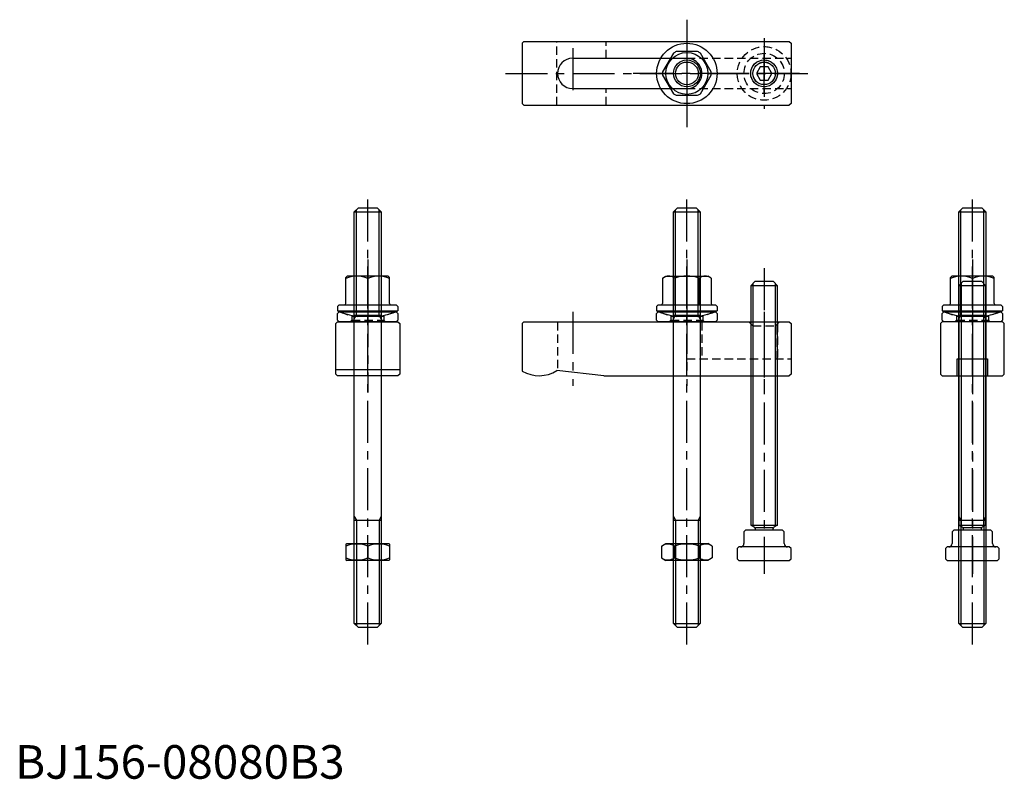
# Model space of a CAD drawing. Extents: x 1 to 294, y 0 to 226.
import ezdxf

# ---------------------------------------------------------------- set-up
doc = ezdxf.new("R2010")
doc.units = 0
doc.header["$LTSCALE"] = 10
doc.header["$MEASUREMENT"] = 0
doc.linetypes.add('CENTER', pattern=[2, 1.25, -0.25, 0.25, -0.25])
doc.linetypes.add('HIDDEN', pattern=[0.375, 0.25, -0.125])
doc.layers.get('0').update_dxf_attribs({"linetype": 'CONTINUOUS'})
for name, color, linetype in [('1', 1, 'CENTER'), ('2', 2, 'HIDDEN'), ('3', 3, 'CONTINUOUS')]:
    doc.layers.add(name, color=color, linetype=linetype)
doc.styles.add('Standard1', font='ARIAL.TTF')

# ---------------------------------------------------------------- blocks, each defined once
blk = doc.blocks.new('NM8B')
for p, q in [((-4.275106, 7.505553), (-5, 6.25)), ((-5, -6.25), (-5, 6.25)), ((-4.275106, 7.505553), (-0.724894, 7.505553)), ((-0.724894, 7.505553), (0, 6.25)), ((0, 6.25), (0, -6.25)), ((-4.275106, 3.752777), (-0.724894, 3.752777)), ((-4.275106, -3.752777), (-0.724894, -3.752777)), ((-4.275106, -7.505553), (-5, -6.25)), ((-4.275106, -7.505553), (-0.724894, -7.505553)), ((-0.724894, -7.505553), (0, -6.25))]:
    blk.add_line(p, q)
for centre, radius, start, end in [((-1.533093, 5.629165), 3.32257, 154.384247, 214.384247), ((-3.466907, 5.629165), 3.32257, 325.615753, 25.615753), ((7.563781, 0), 12.419443, 162.412046, 197.587954), ((-12.563781, 0), 12.419443, 342.412046, 17.587954), ((-1.533093, -5.629165), 3.32257, 145.615753, 205.615753), ((-3.466907, -5.629165), 3.32257, 334.384247, 34.384247)]:
    blk.add_arc(centre, radius, start, end)
blk = doc.blocks.new('B740018A')
for p, q in [((-4.023511, 6.031074), (-7.234819, 0.468926)), ((3.211308, 6.5), (-3.211308, 6.5)), ((7.234819, 0.468926), (4.023511, 6.031074)), ((-7.234819, -0.468926), (-4.023511, -6.031074)), ((4.023511, -6.031074), (7.234819, -0.468926)), ((-3.211308, -6.5), (3.211308, -6.5))]:
    blk.add_line(p, q)
for radius in [9, 6.25, 3.4]:
    blk.add_circle((0, 0), radius)
for start, end in [(116.291555, 123.708445), (56.291555, 63.708445), (176.291555, 183.708445), (356.291555, 3.708445), (236.291555, 243.708445), (296.291555, 303.708445)]:
    blk.add_arc((0, 0), 7.25, start, end)
at = {"layer": '1'}
for p, q in [((0, 16), (0, -16)), ((16, 0), (-16, 0))]:
    blk.add_line(p, q, dxfattribs=at)
at = {"layer": '3'}
blk.add_circle((0, 0), 4, dxfattribs=at)
blk = doc.blocks.new('NM8C')
for p, q in [((-6.5, 4.855662), (-6.25, 5)), ((-6.5, 4.855662), (-6.5, 0.144338)), ((-6.25, 5), (6.25, 5)), ((0, 4.275106), (0, 0.724894)), ((6.5, 4.855662), (6.25, 5)), ((6.5, 4.855662), (6.5, 0.144338)), ((-6.5, 0.144338), (-6.25, 0)), ((6.25, 0), (-6.25, 0)), ((6.5, 0.144338), (6.25, 0))]:
    blk.add_line(p, q)
for centre, start, end in [((-3.25, -4.53149), 69.743842, 110.256158), ((3.25, -4.53149), 69.743842, 110.256158), ((-3.25, 9.53149), 249.743842, 290.256158), ((3.25, 9.53149), 249.743842, 290.256158)]:
    blk.add_arc(centre, 9.387152, start, end)
blk = doc.blocks.new('598B', base_point=(65, 37.991007))
for p, q in [((56.5, 40.991007), (56, 40.491007)), ((56, 38.491007), (56, 40.491007)), ((56, 38.491007), (56.5, 37.991007)), ((56.5, 40.991007), (73.5, 40.991007)), ((74, 40.491007), (73.5, 40.991007)), ((73.5, 37.991007), (74, 38.491007)), ((74, 40.491007), (74, 38.491007)), ((73.5, 37.991007), (56.5, 37.991007))]:
    blk.add_line(p, q)
at = {"layer": '1'}
blk.add_line((65, 43.991007), (65, 34.991007), dxfattribs=at)
at = {"layer": '2'}
for p, q in [((56.75, 40.991007), (60.25, 39.717111)), ((60.25, 38.491007), (59.75, 37.991007)), ((60.25, 39.717111), (69.75, 39.717111)), ((60.25, 39.717111), (60.25, 38.491007)), ((60.25, 38.491007), (69.75, 38.491007)), ((73.25, 40.991007), (69.75, 39.717111)), ((69.75, 39.717111), (69.75, 38.491007)), ((69.75, 38.491007), (70.25, 37.991007))]:
    blk.add_line(p, q, dxfattribs=at)
blk = doc.blocks.new('B741018B')
for p, q in [((-7.25, 11.42265), (-6.25, 12)), ((-6.25, 12), (6.25, 12)), ((7.25, 11.42265), (6.25, 12)), ((-7.25, 11.42265), (-7.25, 3.9)), ((-3.625, 11.42265), (-3.625, 3.5)), ((3.625, 11.42265), (3.625, 3.5)), ((7.25, 11.42265), (7.25, 3.9)), ((-8.5, 3.5), (-9, 3)), ((-9, 3), (-9, 1.7)), ((-8.5, 3.5), (8.5, 3.5)), ((9, 3), (8.5, 3.5)), ((9, 3), (9, 1.7)), ((-9, 1.7), (9, 1.7)), ((3.179623, 0), (-3.179623, 0))]:
    blk.add_line(p, q)
for centre, radius, start, end in [((-5.4375, 9), 3.025622, 126.801917, 126.801917), ((-5.4375, 9), 3.025622, 53.198083, 113.198083), ((0, 0.33121), 11.66879, 90, 108.098873), ((0, 0.33121), 11.66879, 71.901127, 90), ((5.4375, 9), 3.025622, 53.198083, 53.198083), ((5.4375, 9), 3.025622, 66.801917, 126.801917), ((-7.65, 3.9), 0.4, 270, 0), ((7.65, 3.9), 0.4, 180, 270), ((0, 21.7), 21.931712, 245.772255, 261.663977), ((0, 21.7), 21.931712, 278.336023, 294.227745)]:
    blk.add_arc(centre, radius, start, end)
at = {"layer": '1'}
blk.add_line((0, 17), (0, -5), dxfattribs=at)
blk = doc.blocks.new('B739018B')
for name, p in [('B741018B', (0, 1.631748)), ('598B', (0, 0))]:
    blk.add_blockref(name, p)
blk = doc.blocks.new('B745058B')
for p, q in [((-4, 123.8), (-2.8, 125)), ((-4, 123.8), (4, 123.8)), ((-4, 1.2), (-4, 123.8)), ((-2.8, 125), (2.8, 125)), ((2.8, 125), (4, 123.8)), ((4, 123.8), (4, 1.2)), ((-4, 93), (4, 93)), ((-4, 32), (4, 32)), ((-4, 1.2), (4, 1.2)), ((-4, 1.2), (-2.8, 0)), ((2.8, 0), (-2.8, 0)), ((2.8, 0), (4, 1.2))]:
    blk.add_line(p, q)
at = {"layer": '1'}
blk.add_line((0, -5), (0, 130), dxfattribs=at)
at = {"layer": '3'}
for p, q in [((-3.4, 93), (-3.4, 124.4)), ((3.4, 93), (3.4, 124.4)), ((-4, 91.96077), (-3.4, 93)), ((4, 91.96077), (3.4, 93)), ((-4, 33.03923), (-3.4, 32)), ((4, 33.03923), (3.4, 32)), ((-3.4, 32), (-3.4, 0.6)), ((3.4, 32), (3.4, 0.6))]:
    blk.add_line(p, q, dxfattribs=at)
blk = doc.blocks.new('B746038B')
for p, q in [((-2.8, 83), (-4, 81.8)), ((2.8, 83), (-2.8, 83)), ((2.8, 83), (4, 81.8)), ((-4, 81.8), (-4, 10.5)), ((4, 81.8), (-4, 81.8)), ((4, 10.5), (4, 81.8)), ((-6, 8.5), (-5.5, 9)), ((-2.7, 9), (-5.5, 9)), ((-4, 10.5), (4, 10.5)), ((-4, 10.5), (-2.9, 9.864915)), ((-2.7, 9.518504), (-2.7, 9)), ((2.7, 9), (-2.7, 9)), ((2.6, 9.749444), (-2.6, 9.749444)), ((2.7, 9), (2.7, 9.518504)), ((5.5, 9), (2.7, 9)), ((4, 10.5), (2.9, 9.864915)), ((6, 8.5), (5.5, 9)), ((-6, 8.5), (-6, 5)), ((6, 5), (6, 8.5)), ((-8, 3.5), (-7.5, 4)), ((-8, 3.5), (-8, 0.5)), ((-7, 4), (-7.5, 4)), ((7, 4), (-7, 4)), ((7.5, 4), (7, 4)), ((8, 3.5), (7.5, 4)), ((8, 0.5), (8, 3.5)), ((-7.5, 0), (-8, 0.5)), ((-7.5, 0), (7.5, 0)), ((7.5, 0), (8, 0.5))]:
    blk.add_line(p, q)
for centre, radius, start, end in [((-3.1, 9.518504), 0.4, 0, 60), ((3.1, 9.518504), 0.4, 120, 180), ((-7, 5), 1, 270, 0), ((7, 5), 1, 180, 270)]:
    blk.add_arc(centre, radius, start, end)
at = {"layer": '1'}
blk.add_line((0, 87), (0, -4), dxfattribs=at)
at = {"layer": '3'}
for p, q in [((-3.323, 82.477), (-3.323, 10.109134)), ((3.323, 82.477), (3.323, 10.109134))]:
    blk.add_line(p, q, dxfattribs=at)
blk = doc.blocks.new('B156038B')
for p, q in [((-48.499998, 16), (-48.999998, 15.5)), ((-48.999998, 15.5), (-48.999998, 1.339746)), ((-48.499998, 16), (30.500002, 16)), ((30.500002, 16), (31.000002, 15.5)), ((31.000002, 15.5), (31.000002, 0.5)), ((-24.732172, 0), (-38.732172, 1.5)), ((-24.732172, 0), (30.500002, 0)), ((31.000002, 0.5), (30.500002, 0))]:
    blk.add_line(p, q)
blk.add_arc((-43.999998, 10), 10, 240, 301.788331)
at = {"layer": '1'}
for p, q in [((-33.999998, 19), (-33.999998, -3)), ((0, 19), (0, -3)), ((23.000002, 19), (23.000002, -3))]:
    blk.add_line(p, q, dxfattribs=at)
at = {"layer": '2'}
for p, q in [((-38.499998, 16), (-38.499998, 1.475124)), ((4.5, 16), (4.5, 5)), ((18.425002, 16), (19.625002, 14.8)), ((19.000002, 15.425), (19.000002, 5)), ((19.625002, 14.8), (26.375002, 14.8)), ((19.625002, 14.8), (19.625002, 5)), ((27.575002, 16), (26.375002, 14.8)), ((26.375002, 14.8), (26.375002, 5)), ((27.000002, 15.425), (27.000002, 5)), ((0, 5), (31.000002, 5))]:
    blk.add_line(p, q, dxfattribs=at)
blk = doc.blocks.new('B156038A')
for p, q in [((-48.499998, 9.5), (-48.999998, 9)), ((-48.999998, 9), (-48.999998, -9)), ((-48.499998, 9.5), (30.500002, 9.5)), ((30.500002, 9.5), (31.000002, 9)), ((31.000002, 9), (31.000002, -9)), ((-33.999998, 4.5), (0, 4.5)), ((-33.999998, -4.5), (0, -4.5)), ((-48.999998, -9), (-48.499998, -9.5)), ((-48.499998, -9.5), (30.500002, -9.5)), ((31.000002, -9), (30.500002, -9.5))]:
    blk.add_line(p, q)
blk.add_circle((23.000002, 0), 3.375)
for centre, start, end in [((-33.999998, 0), 89.999989, 269.999989), ((0, 0), 270.000011, 90.000011)]:
    blk.add_arc(centre, 4.5, start, end)
at = {"layer": '1'}
for p, q in [((-33.999998, 7.5), (-33.999998, -7.5)), ((0, 7.5), (0, -7.5)), ((23.000002, -6), (23.000002, 6)), ((-53.999998, 0), (36.000002, 0))]:
    blk.add_line(p, q, dxfattribs=at)
at = {"layer": '2'}
for p, q in [((-38.732172, -9.5), (-38.732172, 9.5)), ((-23.999998, 4.5), (-23.999998, 9.5)), ((0, 4.5), (31.000002, 4.5)), ((-23.999998, -9.5), (-23.999998, -4.5)), ((0, -4.5), (31.000002, -4.5))]:
    blk.add_line(p, q, dxfattribs=at)
at = {"layer": '3'}
blk.add_circle((23.000002, 0), 4, dxfattribs=at)
blk = doc.blocks.new('B746018A')
for p, q in [((-1.154701, 2), (-2.309401, 0)), ((-2.309401, 0), (-1.154701, -2)), ((1.154701, 2), (-1.154701, 2)), ((2.309401, 0), (1.154701, 2)), ((1.154701, -2), (2.309401, 0)), ((-1.154701, -2), (1.154701, -2))]:
    blk.add_line(p, q)
for radius in [8, 6, 4]:
    blk.add_circle((0, 0), radius)
at = {"layer": '1'}
for p, q in [((0, 10.5), (0, -10.5)), ((10.5, 0), (-10.5, 0))]:
    blk.add_line(p, q, dxfattribs=at)
at = {"layer": '3'}
blk.add_circle((0, 0), 3.3235, dxfattribs=at)
blk = doc.blocks.new('156BA09A1')
blk.add_blockref('B156038A', (0, 0))
at = {"layer": '2'}
blk.add_blockref('B746018A', (23, 0), dxfattribs=at)
blk = doc.blocks.new('B156038C')
for p, q in [((-4.5, 5), (4.5, 5)), ((-4.5, 0), (-4.5, 5)), ((4.5, 5), (4.5, 0))]:
    blk.add_line(p, q)
blk.add_lwpolyline([(-9.5, 15.5), (-9.5, 0.5), (-9, 0), (9, 0), (9.5, 0.5), (9.5, 15.5), (9, 16), (-9, 16)], close=True)
at = {"layer": '1'}
blk.add_line((0, 21), (0, -5), dxfattribs=at)
blk = doc.blocks.new('B741018C')
for p, q in [((-6.100031, 12), (-6.500031, 11.6)), ((6.099969, 12), (-6.100031, 12)), ((6.099969, 12), (6.499969, 11.6)), ((-6.500037, 3.9), (-6.500037, 11.6)), ((-0.000031, 11.275106), (-0.000031, 7.724894)), ((-0.000031, 11.275106), (-0.000031, 3.5)), ((6.499969, 3.9), (6.499969, 11.6)), ((-8.5, 3.5), (-9, 3)), ((-9, 3), (-9, 1.7)), ((-8.5, 3.5), (8.5, 3.5)), ((9, 3), (8.5, 3.5)), ((9, 3), (9, 1.7)), ((-9, 1.7), (9, 1.7)), ((3.179623, 0), (-3.179623, 0))]:
    blk.add_line(p, q)
for centre, radius, start, end in [((-3.250031, 4.352006), 7.647994, 64.852624, 115.147376), ((3.249969, 4.352006), 7.647994, 64.852624, 115.147376), ((-6.900037, 3.9), 0.4, 270, 0), ((6.899969, 3.9), 0.4, 180, 270), ((0, 21.7), 21.931712, 245.772255, 261.663977), ((0, 21.7), 21.931712, 278.336023, 294.227745)]:
    blk.add_arc(centre, radius, start, end)
at = {"layer": '1'}
blk.add_line((0, 17), (0, -5), dxfattribs=at)
blk = doc.blocks.new('B739018C')
for name, p in [('B741018C', (0, 1.631748)), ('598B', (0, 0))]:
    blk.add_blockref(name, p)
blk = doc.blocks.new('156BA09C1')
for name, p in [('B739018C', (0, 16)), ('B156038C', (0, 0))]:
    blk.add_blockref(name, p)
blk = doc.blocks.new('B156038D')
blk.add_line((9.5, 1.740771), (-9.5, 1.740771))
blk.add_lwpolyline([(9.5, 15.5), (9.5, 0.5), (9, 0), (-9, 0), (-9.5, 0.5), (-9.5, 15.5), (-9, 16), (9, 16)], close=True)
at = {"layer": '1'}
blk.add_line((0, 21), (0, -5), dxfattribs=at)
blk = doc.blocks.new('156BA09D1')
for name, p in [('B739018C', (0, 16)), ('B156038D', (0, 0))]:
    blk.add_blockref(name, p)

msp = doc.modelspace()

# ---------------------------------------------------------------- block references
for name, p in [('B740018A', (200, 210)), ('156BA09A1', (200, 210)), ('B745058B', (105, 45)), ('B745058B', (200, 45)), ('B745058B', (285, 45)), ('156BA09D1', (105, 120)), ('B739018B', (200, 136)), ('156BA09C1', (285, 120)), ('B746038B', (223, 65)), ('B746038B', (285, 65)), ('B156038B', (200, 120)), ('NM8C', (105, 65))]:
    msp.add_blockref(name, p)
at = {"rotation": 270}
msp.add_blockref('NM8B', (200, 65), dxfattribs=at)

# ---------------------------------------------------------------- texts
at = {"color": 3, "style": 'Standard1'}
msp.add_text('BJ156-08080B3', height=10, dxfattribs=at).set_placement((0, 0))

doc.saveas('drawing.dxf')
